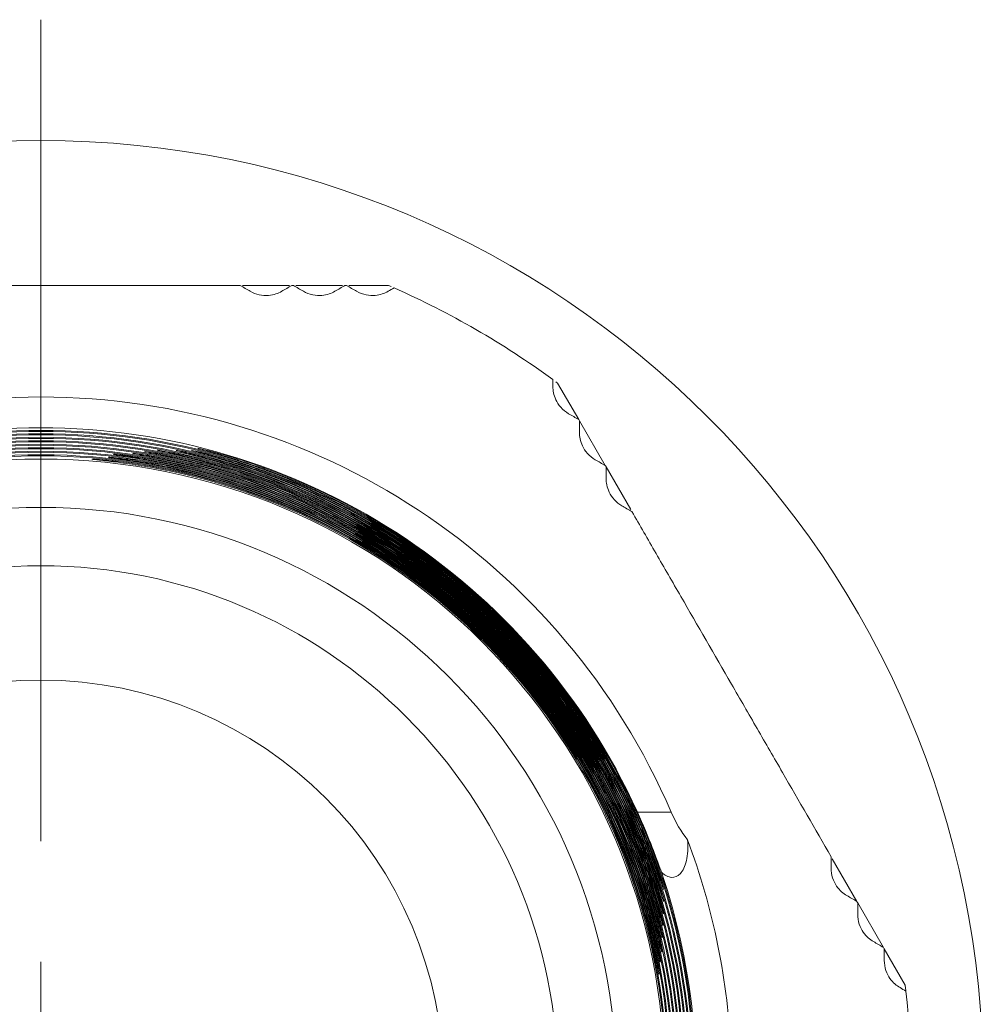
# Model space of a CAD drawing. Units: millimetres. Extents: x 2050 to 2179, y 515 to 714.
# Drawn here: x 2072 to 2092, y 539 to 559 of the extents above; entities that cross this region are included whole.
import ezdxf

# ---------------------------------------------------------------- set-up
doc = ezdxf.new("R2010")
doc.units = ezdxf.units.MM

# ---------------------------------------------------------------- blocks, each defined once
blk = doc.blocks.new('SW_CENTERMARKSYMBOL_0')
at = {"color": 0, "linetype": 'Continuous', "lineweight": 0}
for p, q in [((0, 5), (0, 22)), ((0, 0), (0, 2.5))]:
    blk.add_line(p, q, dxfattribs=at)
blk = doc.blocks.new('2')
at = {"color": 7, "linetype": 'Continuous', "lineweight": 15}
for p, q in [((2077.537, 553.944), (2076.565, 553.944)), ((2078.637, 553.944), (2077.665, 553.944)), ((2079.588, 553.944), (2078.765, 553.944)), ((2079.64, 553.921), (2079.588, 553.944)), ((2083.086, 551.924), (2083.048, 551.952)), ((2083.522, 551.17), (2083.086, 551.924)), ((2084.072, 550.217), (2083.538, 551.142)), ((2084.598, 549.306), (2084.088, 550.189)), ((2089.279, 541.198), (2088.769, 542.082)), ((2089.829, 540.246), (2089.295, 541.17)), ((2090.28, 539.464), (2089.845, 540.218)), ((2090.293, 539.345), (2090.28, 539.464))]:
    blk.add_line(p, q, dxfattribs=at)
at = {"color": 8, "linetype": 'Continuous', "lineweight": 15}
for p, q in [((2074.794, 550.157), (2074.794, 550.179)), ((2075.144, 550.16), (2075.144, 550.182)), ((2075.244, 550.212), (2075.244, 550.234)), ((2075.644, 550.19), (2075.644, 550.212)), ((2075.894, 550.199), (2075.894, 550.221)), ((2076.144, 550.203), (2076.144, 550.225)), ((2076.544, 550.155), (2076.544, 550.177)), ((2076.844, 550.129), (2076.844, 550.152)), ((2076.994, 550.153), (2076.994, 550.175)), ((2084.736, 543.044), (2085.435, 543.044)), ((2084.791, 542.794), (2084.768, 542.794)), ((2084.818, 542.544), (2084.795, 542.544)), ((2084.84, 542.294), (2084.817, 542.294)), ((2084.857, 542.044), (2084.835, 542.044)), ((2084.87, 541.794), (2084.848, 541.794)), ((2084.895, 541.494), (2084.873, 541.494)), ((2084.883, 541.294), (2084.86, 541.294)), ((2084.882, 541.044), (2084.86, 541.044))]:
    blk.add_line(p, q, dxfattribs=at)
at = {"color": 7, "linetype": 'Continuous', "lineweight": 15}
for radius in [19.5, 12.908, 11.908, 10.7, 8.334]:
    blk.add_circle((2072.394, 537.444), radius, dxfattribs=at)
for radius, start, end in [(18, 53.9458, 66.0542), (14.193, 23.2392, 156.7608), (13.553, 24.4054, 155.5946), (13.358, 21.2901, 158.7099), (13.43, 22.3183, 157.6817), (13.336, 21.3256, 158.6744), (13.409, 22.3555, 157.6445), (13.502, 23.3431, 156.6569), (13.481, 23.382, 156.618), (13.141, 17.9507, 162.0493), (13.12, 17.9807, 162.0193), (13.213, 19.2214, 160.7786), (13.285, 20.2579, 159.7421), (13.192, 19.2535, 160.7465), (13.264, 20.2917, 159.7083), (13.069, 17.1335, 162.8665), (12.996, 16.0812, 163.9188), (13.047, 17.1622, 162.8378), (12.975, 16.1082, 163.8918), (12.959, 280.6729, 79.3271), (12.938, 280.6905, 79.3095), (13.031, 282.1829, 77.8171), (13.01, 282.2031, 77.7969), (13.103, 282.5623, 77.4377), (13.082, 282.583, 77.417), (13.176, 284.2804, 75.7196), (13.154, 284.3039, 75.6961), (13.248, 285.3191, 74.6809), (13.227, 285.3442, 74.6558), (13.32, 286.3515, 73.6485), (13.299, 286.3783, 73.6217), (13.392, 288.0519, 71.9481), (13.371, 288.0815, 71.9185), (13.465, 289.2989, 70.7011), (13.537, 289.8656, 70.1344), (13.516, 289.898, 70.102), (13.443, 289.3306, 70.6694), (14.293, 2.286, 20.605), (13.56, 5.2628, 18.7397), (18, 353.9458, 6.0542)]:
    blk.add_arc((2072.394, 537.444), radius, start, end, dxfattribs=at)
for points, knots in [([(2068.271, 553.944), (2068.92, 553.944), (2069.602, 553.944), (2070.98, 553.944), (2071.679, 553.944), (2072.747, 553.944), (2073.103, 553.944), (2073.805, 553.944), (2074.153, 553.944), (2074.841, 553.944), (2075.181, 553.944), (2075.856, 553.944), (2076.191, 553.944), (2076.517, 553.944)], [0, 0, 0, 0, 0.25, 0.25, 0.5, 0.5, 0.625, 0.625, 0.75, 0.75, 0.875, 0.875, 1, 1, 1, 1]), ([(2077.376, 553.823), (2077.34, 553.802), (2077.3, 553.784), (2077.209, 553.754), (2077.158, 553.742), (2077.042, 553.734), (2076.977, 553.737), (2076.844, 553.766), (2076.78, 553.792), (2076.726, 553.823)], [0, 0, 0, 0, 0.25, 0.25, 0.5, 0.5, 0.75, 0.75, 1, 1, 1, 1]), ([(2078.476, 553.823), (2078.44, 553.802), (2078.4, 553.784), (2078.311, 553.754), (2078.261, 553.743), (2078.148, 553.734), (2078.085, 553.736), (2077.951, 553.764), (2077.883, 553.79), (2077.826, 553.823)], [0, 0, 0, 0, 0.25, 0.25, 0.5, 0.5, 0.75, 0.75, 1, 1, 1, 1]), ([(2079.576, 553.823), (2079.504, 553.782), (2079.42, 553.749), (2079.253, 553.734), (2079.191, 553.735), (2079.058, 553.762), (2078.987, 553.788), (2078.926, 553.823)], [0, 0, 0, 0, 0.5, 0.5, 0.75, 0.75, 1, 1, 1, 1]), ([(2083.313, 551.29), (2083.252, 551.326), (2083.195, 551.373), (2083.105, 551.475), (2083.072, 551.528), (2083.002, 551.679), (2082.988, 551.77), (2082.988, 551.853)], [0, 0, 0, 0, 0.25, 0.25, 0.5, 0.5, 1, 1, 1, 1]), ([(2083.863, 550.338), (2083.805, 550.371), (2083.749, 550.416), (2083.659, 550.517), (2083.624, 550.572), (2083.552, 550.725), (2083.538, 550.817), (2083.538, 550.901)], [0, 0, 0, 0, 0.25, 0.25, 0.5, 0.5, 1, 1, 1, 1]), ([(2076.994, 550.153), (2076.822, 550.215), (2076.653, 550.272), (2076.411, 550.35), (2076.334, 550.374), (2076.187, 550.419), (2076.117, 550.439), (2075.99, 550.476), (2075.933, 550.492), (2075.832, 550.52), (2075.787, 550.533), (2075.682, 550.562), (2075.644, 550.572), (2075.643, 550.575), (2075.68, 550.568), (2075.785, 550.543), (2075.829, 550.532), (2075.929, 550.507), (2075.987, 550.492), (2076.307, 550.404), (2076.651, 550.299), (2076.994, 550.175)], [0, 0, 0, 0, 0.125, 0.125, 0.1875, 0.1875, 0.25, 0.25, 0.3125, 0.3125, 0.375, 0.375, 0.5, 0.5, 0.625, 0.625, 0.6875, 0.6875, 0.75, 0.75, 1, 1, 1, 1]), ([(2074.794, 550.157), (2074.618, 550.19), (2074.444, 550.219), (2074.2, 550.256), (2074.122, 550.267), (2073.975, 550.287), (2073.905, 550.296), (2073.718, 550.318), (2073.616, 550.329), (2073.48, 550.344), (2073.444, 550.348), (2073.444, 550.35), (2073.453, 550.35), (2073.487, 550.349), (2073.513, 550.347), (2073.581, 550.342), (2073.624, 550.339), (2073.722, 550.33), (2073.778, 550.325), (2073.968, 550.305), (2074.117, 550.287), (2074.443, 550.24), (2074.618, 550.212), (2074.794, 550.179)], [0, 0, 0, 0, 0.125, 0.125, 0.1875, 0.1875, 0.25, 0.25, 0.375, 0.375, 0.5, 0.5, 0.5625, 0.5625, 0.625, 0.625, 0.6875, 0.6875, 0.75, 0.75, 0.875, 0.875, 1, 1, 1, 1]), ([(2075.144, 550.16), (2074.968, 550.198), (2074.795, 550.232), (2074.551, 550.275), (2074.474, 550.288), (2074.327, 550.312), (2074.257, 550.322), (2074.069, 550.35), (2073.967, 550.364), (2073.83, 550.382), (2073.794, 550.387), (2073.794, 550.39), (2073.803, 550.389), (2073.837, 550.387), (2073.863, 550.385), (2073.931, 550.378), (2073.974, 550.374), (2074.073, 550.362), (2074.129, 550.355), (2074.319, 550.33), (2074.469, 550.308), (2074.794, 550.253), (2074.968, 550.219), (2075.144, 550.182)], [0, 0, 0, 0, 0.125, 0.125, 0.1875, 0.1875, 0.25, 0.25, 0.375, 0.375, 0.5, 0.5, 0.5625, 0.5625, 0.625, 0.625, 0.6875, 0.6875, 0.75, 0.75, 0.875, 0.875, 1, 1, 1, 1]), ([(2075.244, 550.212), (2075.068, 550.251), (2074.896, 550.286), (2074.651, 550.331), (2074.574, 550.345), (2074.427, 550.369), (2074.357, 550.381), (2074.169, 550.41), (2074.067, 550.424), (2073.93, 550.444), (2073.894, 550.449), (2073.894, 550.451), (2073.903, 550.451), (2073.937, 550.448), (2073.963, 550.446), (2074.031, 550.439), (2074.074, 550.434), (2074.173, 550.422), (2074.229, 550.415), (2074.42, 550.388), (2074.569, 550.365), (2074.895, 550.307), (2075.068, 550.273), (2075.244, 550.234)], [0, 0, 0, 0, 0.125, 0.125, 0.1875, 0.1875, 0.25, 0.25, 0.375, 0.375, 0.5, 0.5, 0.5625, 0.5625, 0.625, 0.625, 0.6875, 0.6875, 0.75, 0.75, 0.875, 0.875, 1, 1, 1, 1]), ([(2075.644, 550.19), (2075.469, 550.235), (2075.297, 550.275), (2075.053, 550.328), (2074.976, 550.344), (2074.829, 550.373), (2074.759, 550.387), (2074.57, 550.422), (2074.468, 550.439), (2074.331, 550.463), (2074.294, 550.47), (2074.294, 550.472), (2074.303, 550.471), (2074.338, 550.467), (2074.363, 550.464), (2074.432, 550.455), (2074.475, 550.449), (2074.574, 550.434), (2074.631, 550.425), (2074.821, 550.392), (2074.971, 550.365), (2075.296, 550.297), (2075.469, 550.257), (2075.644, 550.212)], [0, 0, 0, 0, 0.125, 0.125, 0.1875, 0.1875, 0.25, 0.25, 0.375, 0.375, 0.5, 0.5, 0.5625, 0.5625, 0.625, 0.625, 0.6875, 0.6875, 0.75, 0.75, 0.875, 0.875, 1, 1, 1, 1]), ([(2075.894, 550.199), (2075.72, 550.247), (2075.548, 550.29), (2075.304, 550.348), (2075.227, 550.365), (2075.08, 550.397), (2075.01, 550.412), (2074.821, 550.451), (2074.719, 550.47), (2074.581, 550.497), (2074.544, 550.504), (2074.544, 550.506), (2074.553, 550.505), (2074.588, 550.501), (2074.614, 550.497), (2074.683, 550.487), (2074.726, 550.48), (2074.825, 550.463), (2074.882, 550.453), (2075.073, 550.417), (2075.222, 550.386), (2075.547, 550.312), (2075.72, 550.269), (2075.894, 550.221)], [0, 0, 0, 0, 0.125, 0.125, 0.1875, 0.1875, 0.25, 0.25, 0.375, 0.375, 0.5, 0.5, 0.5625, 0.5625, 0.625, 0.625, 0.6875, 0.6875, 0.75, 0.75, 0.875, 0.875, 1, 1, 1, 1]), ([(2076.144, 550.203), (2075.97, 550.254), (2075.799, 550.301), (2075.556, 550.363), (2075.478, 550.382), (2075.332, 550.417), (2075.262, 550.433), (2075.135, 550.461), (2075.079, 550.473), (2074.978, 550.495), (2074.935, 550.504), (2074.831, 550.526), (2074.794, 550.534), (2074.794, 550.536), (2074.803, 550.535), (2074.838, 550.53), (2074.864, 550.526), (2074.933, 550.514), (2074.976, 550.506), (2075.076, 550.487), (2075.133, 550.476), (2075.324, 550.436), (2075.473, 550.403), (2075.798, 550.322), (2075.97, 550.276), (2076.144, 550.225)], [0, 0, 0, 0, 0.125, 0.125, 0.1875, 0.1875, 0.25, 0.25, 0.3125, 0.3125, 0.375, 0.375, 0.5, 0.5, 0.5625, 0.5625, 0.625, 0.625, 0.6875, 0.6875, 0.75, 0.75, 0.875, 0.875, 1, 1, 1, 1]), ([(2076.544, 550.155), (2076.371, 550.211), (2076.201, 550.263), (2075.958, 550.333), (2075.881, 550.354), (2075.734, 550.393), (2075.664, 550.412), (2075.537, 550.444), (2075.481, 550.458), (2075.38, 550.483), (2075.336, 550.493), (2075.231, 550.519), (2075.194, 550.528), (2075.193, 550.531), (2075.23, 550.525), (2075.334, 550.504), (2075.377, 550.494), (2075.477, 550.472), (2075.534, 550.459), (2075.726, 550.414), (2075.876, 550.375), (2076.199, 550.285), (2076.371, 550.233), (2076.544, 550.177)], [0, 0, 0, 0, 0.125, 0.125, 0.1875, 0.1875, 0.25, 0.25, 0.3125, 0.3125, 0.375, 0.375, 0.5, 0.5, 0.625, 0.625, 0.6875, 0.6875, 0.75, 0.75, 0.875, 0.875, 1, 1, 1, 1]), ([(2076.844, 550.129), (2076.672, 550.19), (2076.502, 550.245), (2076.26, 550.321), (2076.183, 550.344), (2076.036, 550.387), (2075.966, 550.407), (2075.839, 550.442), (2075.782, 550.458), (2075.681, 550.485), (2075.637, 550.496), (2075.532, 550.524), (2075.494, 550.534), (2075.493, 550.537), (2075.53, 550.53), (2075.635, 550.507), (2075.678, 550.496), (2075.779, 550.472), (2075.836, 550.458), (2076.028, 550.407), (2076.178, 550.366), (2076.501, 550.268), (2076.672, 550.212), (2076.844, 550.152)], [0, 0, 0, 0, 0.125, 0.125, 0.1875, 0.1875, 0.25, 0.25, 0.3125, 0.3125, 0.375, 0.375, 0.5, 0.5, 0.625, 0.625, 0.6875, 0.6875, 0.75, 0.75, 0.875, 0.875, 1, 1, 1, 1]), ([(2084.413, 549.385), (2084.359, 549.416), (2084.305, 549.459), (2084.214, 549.558), (2084.177, 549.614), (2084.127, 549.718), (2084.111, 549.768), (2084.092, 549.862), (2084.088, 549.906), (2084.088, 549.948)], [0, 0, 0, 0, 0.25, 0.25, 0.5, 0.5, 0.75, 0.75, 1, 1, 1, 1]), ([(2088.745, 542.123), (2088.417, 542.692), (2088.081, 543.272), (2087.566, 544.166), (2087.391, 544.467), (2087.038, 545.079), (2086.86, 545.388), (2086.33, 546.305), (2085.981, 546.91), (2085.464, 547.806), (2085.291, 548.105), (2084.953, 548.691), (2084.786, 548.98), (2084.622, 549.265)], [0, 0, 0, 0, 0.25, 0.25, 0.375, 0.375, 0.5, 0.5, 0.75, 0.75, 0.875, 0.875, 1, 1, 1, 1]), ([(2085.235, 541.8), (2085.215, 541.854), (2085.19, 541.925), (2085.125, 542.1), (2085.088, 542.201), (2084.958, 542.533), (2084.851, 542.789), (2084.736, 543.044)], [0, 0, 0, 0, 0.25, 0.25, 0.5, 0.5, 1, 1, 1, 1]), ([(2084.791, 542.794), (2084.864, 542.625), (2084.932, 542.457), (2085.024, 542.216), (2085.052, 542.139), (2085.105, 541.992), (2085.129, 541.922), (2085.173, 541.794), (2085.191, 541.736), (2085.224, 541.634), (2085.238, 541.589), (2085.27, 541.482), (2085.28, 541.444), (2085.277, 541.444), (2085.264, 541.482), (2085.228, 541.589), (2085.213, 541.633), (2085.178, 541.735), (2085.158, 541.793), (2085.044, 542.115), (2084.914, 542.455), (2084.768, 542.794)], [0, 0, 0, 0, 0.125, 0.125, 0.1875, 0.1875, 0.25, 0.25, 0.3125, 0.3125, 0.375, 0.375, 0.5, 0.5, 0.625, 0.625, 0.6875, 0.6875, 0.75, 0.75, 1, 1, 1, 1]), ([(2084.818, 542.544), (2084.887, 542.374), (2084.952, 542.206), (2085.039, 541.964), (2085.066, 541.887), (2085.116, 541.74), (2085.139, 541.67), (2085.18, 541.542), (2085.197, 541.485), (2085.228, 541.383), (2085.241, 541.338), (2085.271, 541.232), (2085.28, 541.194), (2085.277, 541.194), (2085.265, 541.231), (2085.231, 541.338), (2085.217, 541.382), (2085.184, 541.484), (2085.165, 541.541), (2085.057, 541.863), (2084.935, 542.204), (2084.795, 542.544)], [0, 0, 0, 0, 0.125, 0.125, 0.1875, 0.1875, 0.25, 0.25, 0.3125, 0.3125, 0.375, 0.375, 0.5, 0.5, 0.625, 0.625, 0.6875, 0.6875, 0.75, 0.75, 1, 1, 1, 1]), ([(2085.235, 541.8), (2085.306, 541.735), (2085.375, 541.699), (2085.508, 541.689), (2085.57, 541.715), (2085.652, 541.804), (2085.676, 541.84), (2085.719, 541.93), (2085.738, 541.982), (2085.766, 542.102), (2085.775, 542.168), (2085.783, 542.312), (2085.781, 542.391), (2085.772, 542.474)], [0, 0, 0, 0, 0.25, 0.25, 0.5, 0.5, 0.625, 0.625, 0.75, 0.75, 0.875, 0.875, 1, 1, 1, 1]), ([(2084.84, 542.294), (2084.906, 542.123), (2084.968, 541.954), (2085.05, 541.712), (2085.076, 541.635), (2085.122, 541.489), (2085.144, 541.418), (2085.182, 541.291), (2085.199, 541.233), (2085.227, 541.132), (2085.239, 541.087), (2085.267, 540.981), (2085.275, 540.944), (2085.272, 540.944), (2085.261, 540.981), (2085.218, 541.122), (2085.188, 541.226), (2085.067, 541.611), (2084.95, 541.952), (2084.817, 542.294)], [0, 0, 0, 0, 0.125, 0.125, 0.1875, 0.1875, 0.25, 0.25, 0.3125, 0.3125, 0.375, 0.375, 0.5, 0.5, 0.625, 0.625, 0.75, 0.75, 1, 1, 1, 1]), ([(2084.857, 542.044), (2084.921, 541.872), (2084.979, 541.703), (2085.057, 541.461), (2085.08, 541.383), (2085.124, 541.237), (2085.145, 541.166), (2085.18, 541.039), (2085.195, 540.982), (2085.222, 540.881), (2085.233, 540.836), (2085.258, 540.731), (2085.266, 540.694), (2085.263, 540.694), (2085.253, 540.731), (2085.213, 540.872), (2085.184, 540.974), (2085.071, 541.359), (2084.962, 541.701), (2084.835, 542.044)], [0, 0, 0, 0, 0.125, 0.125, 0.1875, 0.1875, 0.25, 0.25, 0.3125, 0.3125, 0.375, 0.375, 0.5, 0.5, 0.625, 0.625, 0.75, 0.75, 1, 1, 1, 1]), ([(2084.87, 541.794), (2084.93, 541.622), (2084.985, 541.452), (2085.058, 541.209), (2085.081, 541.132), (2085.122, 540.985), (2085.14, 540.915), (2085.173, 540.788), (2085.188, 540.731), (2085.212, 540.63), (2085.222, 540.586), (2085.245, 540.481), (2085.252, 540.444), (2085.25, 540.444), (2085.247, 540.453), (2085.238, 540.489), (2085.231, 540.516), (2085.203, 540.621), (2085.176, 540.723), (2085.106, 540.979), (2085.063, 541.128), (2084.964, 541.451), (2084.908, 541.622), (2084.848, 541.794)], [0, 0, 0, 0, 0.125, 0.125, 0.1875, 0.1875, 0.25, 0.25, 0.3125, 0.3125, 0.375, 0.375, 0.5, 0.5, 0.5625, 0.5625, 0.625, 0.625, 0.75, 0.75, 0.875, 0.875, 1, 1, 1, 1]), ([(2089.07, 541.319), (2089.033, 541.34), (2088.997, 541.365), (2088.926, 541.429), (2088.891, 541.468), (2088.825, 541.564), (2088.795, 541.621), (2088.754, 541.751), (2088.745, 541.819), (2088.745, 541.882)], [0, 0, 0, 0, 0.25, 0.25, 0.5, 0.5, 0.75, 0.75, 1, 1, 1, 1]), ([(2084.895, 541.494), (2084.951, 541.321), (2085.002, 541.15), (2085.069, 540.907), (2085.09, 540.83), (2085.127, 540.683), (2085.144, 540.613), (2085.174, 540.486), (2085.187, 540.429), (2085.209, 540.328), (2085.218, 540.285), (2085.239, 540.181), (2085.245, 540.144), (2085.243, 540.144), (2085.24, 540.153), (2085.231, 540.189), (2085.225, 540.215), (2085.2, 540.32), (2085.176, 540.422), (2085.112, 540.677), (2085.072, 540.826), (2084.981, 541.149), (2084.929, 541.321), (2084.873, 541.494)], [0, 0, 0, 0, 0.125, 0.125, 0.1875, 0.1875, 0.25, 0.25, 0.3125, 0.3125, 0.375, 0.375, 0.5, 0.5, 0.5625, 0.5625, 0.625, 0.625, 0.75, 0.75, 0.875, 0.875, 1, 1, 1, 1]), ([(2084.883, 541.294), (2084.936, 541.121), (2084.984, 540.95), (2085.048, 540.706), (2085.067, 540.629), (2085.103, 540.482), (2085.119, 540.412), (2085.146, 540.285), (2085.158, 540.228), (2085.179, 540.128), (2085.187, 540.084), (2085.206, 539.981), (2085.212, 539.944), (2085.21, 539.944), (2085.207, 539.953), (2085.199, 539.989), (2085.193, 540.015), (2085.17, 540.119), (2085.147, 540.221), (2085.087, 540.476), (2085.05, 540.625), (2084.963, 540.949), (2084.914, 541.121), (2084.86, 541.294)], [0, 0, 0, 0, 0.125, 0.125, 0.1875, 0.1875, 0.25, 0.25, 0.3125, 0.3125, 0.375, 0.375, 0.5, 0.5, 0.5625, 0.5625, 0.625, 0.625, 0.75, 0.75, 0.875, 0.875, 1, 1, 1, 1]), ([(2084.882, 541.044), (2084.932, 540.87), (2084.977, 540.698), (2085.036, 540.455), (2085.054, 540.377), (2085.086, 540.23), (2085.101, 540.16), (2085.139, 539.971), (2085.157, 539.868), (2085.18, 539.73), (2085.185, 539.694), (2085.183, 539.694), (2085.18, 539.703), (2085.173, 539.738), (2085.167, 539.765), (2085.146, 539.868), (2085.126, 539.97), (2085.07, 540.224), (2085.036, 540.374), (2084.956, 540.698), (2084.91, 540.87), (2084.86, 541.044)], [0, 0, 0, 0, 0.125, 0.125, 0.1875, 0.1875, 0.25, 0.25, 0.375, 0.375, 0.5, 0.5, 0.5625, 0.5625, 0.625, 0.625, 0.75, 0.75, 0.875, 0.875, 1, 1, 1, 1]), ([(2089.62, 540.366), (2089.584, 540.387), (2089.548, 540.412), (2089.478, 540.475), (2089.443, 540.512), (2089.378, 540.606), (2089.349, 540.661), (2089.306, 540.792), (2089.295, 540.863), (2089.295, 540.929)], [0, 0, 0, 0, 0.25, 0.25, 0.5, 0.5, 0.75, 0.75, 1, 1, 1, 1]), ([(2090.17, 539.414), (2090.098, 539.455), (2090.027, 539.511), (2089.931, 539.648), (2089.901, 539.703), (2089.858, 539.831), (2089.845, 539.906), (2089.845, 539.977)], [0, 0, 0, 0, 0.5, 0.5, 0.75, 0.75, 1, 1, 1, 1])]:
    blk.add_open_spline(points, degree=3, knots=knots, dxfattribs=at)
for points in [[(2076.726, 553.823), (2076.656, 553.864), (2076.586, 553.904), (2076.517, 553.944)], [(2077.585, 553.944), (2077.515, 553.904), (2077.446, 553.864), (2077.376, 553.823)], [(2077.617, 553.944), (2077.606, 553.944), (2077.596, 553.944), (2077.585, 553.944)], [(2077.826, 553.823), (2077.756, 553.864), (2077.686, 553.904), (2077.617, 553.944)], [(2078.685, 553.944), (2078.615, 553.904), (2078.546, 553.864), (2078.476, 553.823)], [(2078.717, 553.944), (2078.706, 553.944), (2078.696, 553.944), (2078.685, 553.944)], [(2078.926, 553.823), (2078.856, 553.864), (2078.786, 553.904), (2078.717, 553.944)], [(2079.7, 553.895), (2079.658, 553.871), (2079.617, 553.847), (2079.576, 553.823)], [(2082.988, 551.853), (2082.988, 551.901), (2082.988, 551.949), (2082.988, 551.996)], [(2083.522, 551.17), (2083.452, 551.21), (2083.383, 551.25), (2083.313, 551.29)], [(2083.538, 551.142), (2083.532, 551.151), (2083.527, 551.161), (2083.522, 551.17)], [(2083.538, 550.901), (2083.538, 550.981), (2083.538, 551.062), (2083.538, 551.142)], [(2084.072, 550.217), (2084.002, 550.257), (2083.933, 550.297), (2083.863, 550.338)], [(2084.088, 550.189), (2084.082, 550.199), (2084.077, 550.208), (2084.072, 550.217)], [(2084.088, 549.948), (2084.088, 550.029), (2084.088, 550.109), (2084.088, 550.189)], [(2084.622, 549.265), (2084.552, 549.305), (2084.483, 549.345), (2084.413, 549.385)], [(2085.435, 543.044), (2085.525, 542.834), (2085.642, 542.643), (2085.772, 542.474)], [(2088.745, 541.882), (2088.745, 541.963), (2088.745, 542.043), (2088.745, 542.123)], [(2089.279, 541.198), (2089.209, 541.238), (2089.14, 541.279), (2089.07, 541.319)], [(2089.295, 541.171), (2089.289, 541.18), (2089.284, 541.189), (2089.279, 541.198)], [(2089.295, 540.929), (2089.295, 541.01), (2089.295, 541.09), (2089.295, 541.171)], [(2089.829, 540.246), (2089.759, 540.286), (2089.69, 540.326), (2089.62, 540.366)], [(2089.845, 540.218), (2089.839, 540.227), (2089.834, 540.236), (2089.829, 540.246)], [(2089.845, 539.977), (2089.845, 540.057), (2089.845, 540.138), (2089.845, 540.218)], [(2090.293, 539.342), (2090.252, 539.366), (2090.211, 539.39), (2090.17, 539.414)]]:
    blk.add_open_spline(points, degree=3, dxfattribs=at)
at = {"color": 7, "linetype": 'Continuous', "lineweight": 0}
blk.add_blockref('SW_CENTERMARKSYMBOL_0', (2072.394, 537.444), dxfattribs=at)

msp = doc.modelspace()

# ---------------------------------------------------------------- block references
msp.add_blockref('2', (0, 0))

doc.saveas('drawing.dxf')
